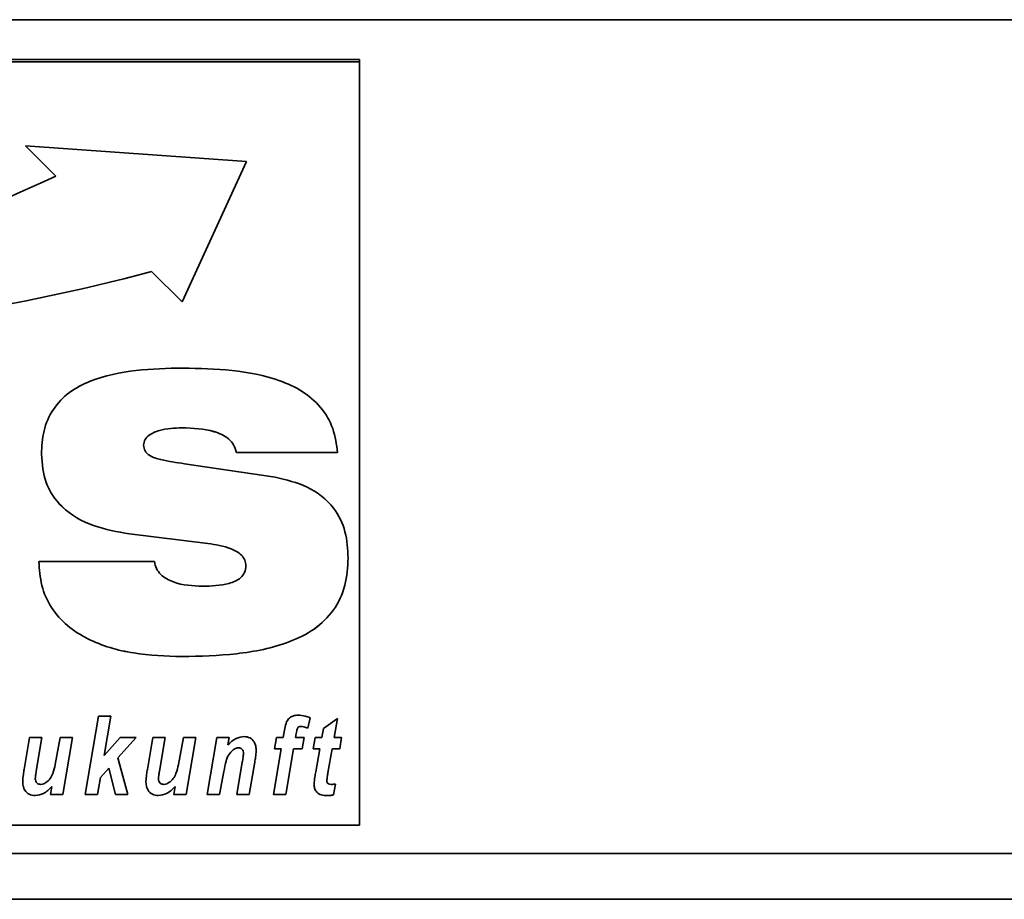
# Paper-space layout 'Blatt1' of a CAD drawing. Units: millimetres. Extents: x 0 to 5940, y 0 to 4200.
# Drawn here: x 572 to 637, y 2676 to 2733 of the extents above; entities that cross this region are included whole.
import ezdxf

# ---------------------------------------------------------------- set-up
doc = ezdxf.new("R2010")
doc.units = ezdxf.units.MM
doc.header["$LTSCALE"] = 10

psp = doc.layouts.new('Blatt1')

# ---------------------------------------------------------------- linework, layer by layer
at = {"color": 7, "linetype": 'Continuous', "lineweight": 35}
for p, q in [((464.459, 2733.338), (914.459, 2733.338)), ((594.459, 2730.744), (484.459, 2730.744)), ((594.459, 2730.591), (594.459, 2730.744)), ((594.459, 2730.591), (484.459, 2730.591)), ((594.459, 2680.685), (594.459, 2730.591)), ((587.062, 2724.072), (572.631, 2725.093)), ((572.631, 2725.093), (574.616, 2723.111)), ((572.631, 2725.093), (574.616, 2723.111)), ((582.853, 2714.89), (587.062, 2724.072)), ((582.853, 2714.89), (587.062, 2724.072)), ((574.616, 2723.111), (574.616, 2723.111)), ((580.867, 2716.871), (582.853, 2714.89)), ((580.867, 2716.871), (582.853, 2714.89)), ((580.867, 2716.871), (580.867, 2716.871)), ((582.853, 2714.89), (582.853, 2714.89)), ((582.867, 2706.657), (582.867, 2706.657)), ((580.346, 2705.525), (580.346, 2705.525)), ((593.023, 2705.047), (586.407, 2705.047)), ((586.407, 2705.047), (586.407, 2705.046)), ((593.023, 2705.046), (586.407, 2705.046)), ((583.026, 2704.31), (588.932, 2703.429)), ((584.535, 2699.094), (579.421, 2699.723)), ((584.535, 2699.094), (579.421, 2699.723)), ((579.421, 2699.723), (579.421, 2699.723)), ((584.535, 2699.094), (584.535, 2699.094)), ((573.493, 2697.915), (581.045, 2697.925)), ((587.03, 2697.631), (587.03, 2697.631)), ((582.842, 2691.703), (582.842, 2691.703)), ((576.517, 2682.681), (577.388, 2687.808)), ((577.388, 2687.808), (578.198, 2687.808)), ((578.198, 2687.808), (577.763, 2685.24)), ((578.198, 2687.808), (577.763, 2685.241)), ((591.23, 2687.706), (591.072, 2687.019)), ((591.23, 2687.706), (591.072, 2687.02)), ((592.093, 2686.994), (593.026, 2687.662)), ((593.026, 2687.662), (592.8, 2686.41)), ((593.026, 2687.662), (592.8, 2686.41)), ((590.422, 2687.056), (590.422, 2687.056)), ((590.608, 2687.142), (590.608, 2687.142)), ((591.072, 2687.02), (591.072, 2687.019)), ((591.992, 2686.41), (592.093, 2686.994)), ((572.537, 2684.331), (572.888, 2686.41)), ((572.888, 2686.41), (573.7, 2686.41)), ((573.7, 2686.41), (573.326, 2684.208)), ((573.7, 2686.41), (573.326, 2684.209)), ((574.563, 2684.652), (574.89, 2686.41)), ((574.89, 2686.41), (575.701, 2686.41)), ((575.701, 2686.41), (575.07, 2682.681)), ((575.701, 2686.41), (575.07, 2682.681)), ((577.763, 2685.24), (578.805, 2686.41)), ((579.853, 2686.41), (578.668, 2685.081)), ((579.852, 2686.41), (578.668, 2685.081)), ((578.805, 2686.41), (579.853, 2686.41)), ((580.589, 2684.331), (580.94, 2686.41)), ((580.94, 2686.41), (581.752, 2686.41)), ((581.752, 2686.41), (581.378, 2684.208)), ((581.752, 2686.41), (581.378, 2684.209)), ((582.615, 2684.652), (582.942, 2686.41)), ((582.942, 2686.41), (583.752, 2686.41)), ((583.752, 2686.41), (583.122, 2682.681)), ((583.752, 2686.41), (583.122, 2682.681)), ((584.502, 2682.681), (585.133, 2686.41)), ((585.133, 2686.41), (585.945, 2686.41)), ((585.945, 2686.41), (585.859, 2685.926)), ((585.945, 2686.41), (585.859, 2685.926)), ((588.895, 2685.677), (589.022, 2686.41)), ((589.022, 2686.41), (589.459, 2686.41)), ((589.459, 2686.41), (589.524, 2686.793)), ((590.315, 2686.67), (590.271, 2686.41)), ((590.315, 2686.67), (590.271, 2686.41)), ((590.271, 2686.41), (590.83, 2686.41)), ((590.271, 2686.41), (590.271, 2686.41)), ((590.315, 2686.67), (590.315, 2686.67)), ((590.83, 2686.41), (590.703, 2685.677)), ((590.83, 2686.41), (590.703, 2685.678)), ((591.42, 2685.677), (591.556, 2686.41)), ((591.556, 2686.41), (591.992, 2686.41)), ((592.8, 2686.41), (593.288, 2686.41)), ((592.8, 2686.41), (592.8, 2686.41)), ((593.288, 2686.41), (593.171, 2685.677)), ((593.288, 2686.41), (593.171, 2685.678)), ((585.859, 2685.926), (585.859, 2685.926)), ((586.538, 2685.744), (586.538, 2685.744)), ((588.828, 2682.681), (589.335, 2685.677)), ((589.335, 2685.678), (588.895, 2685.678)), ((589.335, 2685.677), (588.895, 2685.677)), ((589.335, 2685.678), (589.335, 2685.677)), ((590.147, 2685.678), (589.639, 2682.681)), ((590.147, 2685.677), (589.639, 2682.681)), ((590.703, 2685.678), (590.147, 2685.678)), ((590.147, 2685.678), (590.147, 2685.677)), ((590.703, 2685.677), (590.147, 2685.677)), ((590.703, 2685.678), (590.703, 2685.677)), ((591.859, 2685.678), (591.42, 2685.678)), ((591.859, 2685.677), (591.42, 2685.677)), ((591.595, 2684.167), (591.859, 2685.677)), ((591.859, 2685.678), (591.859, 2685.677)), ((592.671, 2685.678), (592.395, 2684.108)), ((592.671, 2685.677), (592.395, 2684.107)), ((593.171, 2685.678), (592.671, 2685.678)), ((592.671, 2685.678), (592.671, 2685.677)), ((593.171, 2685.677), (592.671, 2685.677)), ((593.171, 2685.678), (593.171, 2685.677)), ((577.763, 2685.241), (577.763, 2685.24)), ((578.668, 2685.081), (579.319, 2682.681)), ((578.668, 2685.081), (578.668, 2685.081)), ((586.204, 2685.612), (586.204, 2685.612)), ((586.875, 2685.357), (586.875, 2685.357)), ((578.077, 2684.419), (577.517, 2683.791)), ((578.077, 2684.418), (577.517, 2683.791)), ((578.498, 2682.681), (578.077, 2684.419)), ((578.077, 2684.419), (578.077, 2684.418)), ((578.498, 2682.681), (578.077, 2684.418)), ((586.437, 2682.681), (586.795, 2684.794)), ((587.61, 2684.807), (587.248, 2682.681)), ((587.61, 2684.806), (587.248, 2682.681)), ((587.61, 2684.807), (587.61, 2684.806)), ((573.261, 2683.72), (573.261, 2683.719)), ((573.326, 2684.209), (573.326, 2684.208)), ((577.517, 2683.791), (577.328, 2682.681)), ((577.517, 2683.791), (577.328, 2682.681)), ((577.517, 2683.791), (577.517, 2683.791)), ((581.312, 2683.72), (581.312, 2683.719)), ((581.378, 2684.209), (581.378, 2684.208)), ((585.592, 2684.195), (585.313, 2682.681)), ((585.592, 2684.195), (585.313, 2682.681)), ((585.592, 2684.195), (585.592, 2684.195)), ((592.395, 2684.108), (592.395, 2684.107)), ((574.259, 2682.681), (574.35, 2683.218)), ((574.35, 2683.218), (574.35, 2683.218)), ((582.311, 2682.681), (582.402, 2683.218)), ((582.402, 2683.218), (582.402, 2683.218)), ((592.323, 2683.611), (592.323, 2683.611)), ((592.888, 2683.372), (592.754, 2682.661)), ((592.888, 2683.372), (592.754, 2682.661)), ((573.25, 2682.615), (573.25, 2682.614)), ((575.07, 2682.681), (574.259, 2682.681)), ((575.07, 2682.681), (574.259, 2682.681)), ((575.07, 2682.681), (575.07, 2682.681)), ((577.328, 2682.681), (576.517, 2682.681)), ((577.328, 2682.681), (576.517, 2682.681)), ((577.328, 2682.681), (577.328, 2682.681)), ((579.319, 2682.681), (578.498, 2682.681)), ((579.319, 2682.681), (578.498, 2682.681)), ((578.498, 2682.681), (578.498, 2682.681)), ((581.302, 2682.615), (581.302, 2682.614)), ((583.122, 2682.681), (582.311, 2682.681)), ((583.122, 2682.681), (582.311, 2682.681)), ((583.122, 2682.681), (583.122, 2682.681)), ((585.313, 2682.681), (584.502, 2682.681)), ((585.313, 2682.681), (584.502, 2682.681)), ((585.313, 2682.681), (585.313, 2682.681)), ((587.248, 2682.681), (586.437, 2682.681)), ((587.248, 2682.681), (586.437, 2682.681)), ((587.248, 2682.681), (587.248, 2682.681)), ((589.639, 2682.681), (588.828, 2682.681)), ((589.639, 2682.681), (588.828, 2682.681)), ((589.639, 2682.681), (589.639, 2682.681)), ((592.324, 2682.615), (592.324, 2682.614)), ((592.754, 2682.661), (592.754, 2682.661)), ((484.459, 2680.685), (594.459, 2680.685)), ((469.459, 2678.838), (909.459, 2678.838)), ((469.459, 2675.838), (909.459, 2675.838))]:
    psp.add_line(p, q, dxfattribs=at)
for centre, radius, start, end in [((535.254, 2807.251), 92.891, 261.63294, 295.07062), ((548.136, 2839.041), 126.478, 257.95256, 284.99826), ((548.136, 2839.041), 126.478, 257.95256, 284.99826)]:
    psp.add_arc(centre, radius, start, end, dxfattribs=at)
for points, knots in [([(573.662, 2704.931), (573.69, 2705.445), (573.745, 2706.471), (574.365, 2707.915), (575.456, 2709.037), (577.297, 2709.98), (579.843, 2710.49), (581.892, 2710.542), (582.918, 2710.568)], [0, 0, 0, 0, 0.125069, 0.249859, 0.374574, 0.499588, 0.749552, 1, 1, 1, 1]), ([(582.918, 2710.568), (583.987, 2710.541), (586.123, 2710.487), (588.777, 2709.99), (590.735, 2709.101), (591.979, 2708.059), (592.807, 2706.64), (592.951, 2705.578), (593.023, 2705.046)], [0, 0, 0, 0, 0.2504161, 0.5004603, 0.6255336, 0.7503634, 0.875073, 1, 1, 1, 1]), ([(582.867, 2706.657), (582.362, 2706.636), (581.605, 2706.605), (580.78, 2706.27), (580.405, 2705.904), (580.366, 2705.651), (580.346, 2705.525)], [0, 0, 0, 0, 0.500278, 0.750157, 0.875525, 1, 1, 1, 1]), ([(582.867, 2706.657), (582.362, 2706.636), (581.605, 2706.606), (580.78, 2706.27), (580.405, 2705.904), (580.366, 2705.651), (580.346, 2705.525)], [0, 0, 0, 0, 0.500278, 0.750157, 0.875525, 1, 1, 1, 1]), ([(586.407, 2705.046), (586.36, 2705.217), (586.266, 2705.557), (585.784, 2706.091), (584.63, 2706.594), (583.573, 2706.632), (582.867, 2706.657)], [0, 0, 0, 0, 0.124941, 0.249906, 0.499433, 1, 1, 1, 1]), ([(586.407, 2705.047), (586.36, 2705.217), (586.266, 2705.557), (585.784, 2706.092), (584.63, 2706.595), (583.573, 2706.632), (582.867, 2706.657)], [0, 0, 0, 0, 0.124941, 0.249906, 0.499433, 1, 1, 1, 1]), ([(580.346, 2705.525), (580.365, 2705.391), (580.402, 2705.123), (580.821, 2704.754), (581.72, 2704.501), (582.503, 2704.386), (583.026, 2704.31)], [0, 0, 0, 0, 0.124372, 0.249102, 0.498735, 1, 1, 1, 1]), ([(579.421, 2699.723), (578.626, 2699.862), (577.042, 2700.139), (575.03, 2701.256), (573.82, 2703.03), (573.715, 2704.297), (573.662, 2704.932)], [0, 0, 0, 0, 0.280972, 0.560601, 0.779986, 1, 1, 1, 1]), ([(579.421, 2699.723), (578.626, 2699.862), (577.042, 2700.139), (575.03, 2701.256), (573.82, 2703.029), (573.715, 2704.297), (573.662, 2704.931)], [0, 0, 0, 0, 0.280972, 0.560601, 0.779986, 1, 1, 1, 1]), ([(588.932, 2703.429), (589.653, 2703.261), (591.09, 2702.928), (592.782, 2701.631), (593.617, 2699.878), (593.682, 2698.721), (593.715, 2698.141)], [0, 0, 0, 0, 0.28062, 0.55953, 0.779424, 1, 1, 1, 1]), ([(587.03, 2697.631), (587.017, 2697.763), (586.989, 2698.026), (586.664, 2698.46), (585.835, 2698.899), (585.055, 2699.016), (584.535, 2699.094)], [0, 0, 0, 0, 0.124952, 0.25002, 0.499521, 1, 1, 1, 1]), ([(587.03, 2697.631), (587.017, 2697.763), (586.989, 2698.027), (586.664, 2698.461), (585.835, 2698.899), (585.055, 2699.016), (584.535, 2699.094)], [0, 0, 0, 0, 0.124952, 0.25002, 0.499521, 1, 1, 1, 1]), ([(582.842, 2691.703), (581.789, 2691.74), (579.686, 2691.812), (577.111, 2692.544), (575.323, 2693.679), (574.255, 2694.866), (573.606, 2696.337), (573.531, 2697.389), (573.493, 2697.915)], [0, 0, 0, 0, 0.250342, 0.500066, 0.625141, 0.750063, 0.874948, 1, 1, 1, 1]), ([(582.842, 2691.703), (581.789, 2691.74), (579.686, 2691.813), (577.111, 2692.544), (575.323, 2693.679), (574.255, 2694.866), (573.606, 2696.337), (573.531, 2697.389), (573.493, 2697.915)], [0, 0, 0, 0, 0.250342, 0.500066, 0.625141, 0.750063, 0.874948, 1, 1, 1, 1]), ([(581.045, 2697.925), (581.079, 2697.766), (581.147, 2697.448), (581.556, 2696.928), (582.575, 2696.375), (583.552, 2696.332), (584.203, 2696.304)], [0, 0, 0, 0, 0.125214, 0.250678, 0.500186, 1, 1, 1, 1]), ([(593.715, 2698.141), (593.679, 2697.544), (593.609, 2696.352), (592.842, 2694.689), (591.534, 2693.427), (589.376, 2692.371), (586.417, 2691.792), (584.034, 2691.733), (582.842, 2691.703)], [0, 0, 0, 0, 0.125008, 0.249756, 0.37452, 0.499533, 0.749537, 1, 1, 1, 1]), ([(593.715, 2698.141), (593.679, 2697.545), (593.609, 2696.352), (592.842, 2694.69), (591.534, 2693.427), (589.376, 2692.371), (586.417, 2691.792), (584.034, 2691.733), (582.842, 2691.703)], [0, 0, 0, 0, 0.125008, 0.249756, 0.37452, 0.499533, 0.749537, 1, 1, 1, 1]), ([(584.203, 2696.304), (584.781, 2696.319), (585.646, 2696.342), (586.607, 2696.73), (586.988, 2697.194), (587.016, 2697.485), (587.03, 2697.631)], [0, 0, 0, 0, 0.500629, 0.749895, 0.875084, 1, 1, 1, 1]), ([(589.524, 2686.793), (589.55, 2686.938), (589.601, 2687.228), (589.759, 2687.627), (590.096, 2687.848), (590.33, 2687.866), (590.447, 2687.875)], [0, 0, 0, 0, 0.2815169, 0.5604503, 0.779754, 1, 1, 1, 1]), ([(590.447, 2687.875), (590.598, 2687.864), (590.867, 2687.844), (591.119, 2687.748), (591.23, 2687.706)], [0, 0, 0, 0, 0.559663, 1, 1, 1, 1]), ([(590.422, 2687.056), (590.395, 2686.986), (590.346, 2686.861), (590.324, 2686.728), (590.315, 2686.67)], [0, 0, 0, 0, 0.558846, 1, 1, 1, 1]), ([(590.422, 2687.056), (590.395, 2686.986), (590.346, 2686.861), (590.324, 2686.729), (590.315, 2686.67)], [0, 0, 0, 0, 0.558846, 1, 1, 1, 1]), ([(590.608, 2687.142), (590.567, 2687.137), (590.495, 2687.129), (590.445, 2687.078), (590.422, 2687.056)], [0, 0, 0, 0, 0.558977, 1, 1, 1, 1]), ([(590.608, 2687.142), (590.567, 2687.138), (590.495, 2687.129), (590.445, 2687.078), (590.422, 2687.056)], [0, 0, 0, 0, 0.5589771, 1, 1, 1, 1]), ([(591.072, 2687.019), (590.988, 2687.055), (590.839, 2687.118), (590.678, 2687.135), (590.608, 2687.142)], [0, 0, 0, 0, 0.560387, 1, 1, 1, 1]), ([(591.072, 2687.02), (590.988, 2687.055), (590.839, 2687.118), (590.678, 2687.135), (590.608, 2687.142)], [0, 0, 0, 0, 0.5603866, 1, 1, 1, 1]), ([(585.859, 2685.926), (586.024, 2686.095), (586.318, 2686.395), (586.732, 2686.452), (586.913, 2686.476)], [0, 0, 0, 0, 0.560801, 1, 1, 1, 1]), ([(586.913, 2686.476), (587.043, 2686.461), (587.302, 2686.431), (587.566, 2686.158), (587.686, 2685.848), (587.695, 2685.646), (587.7, 2685.545)], [0, 0, 0, 0, 0.2792585, 0.5582147, 0.7787773, 1, 1, 1, 1]), ([(586.538, 2685.744), (586.47, 2685.734), (586.348, 2685.716), (586.248, 2685.644), (586.204, 2685.612)], [0, 0, 0, 0, 0.5589743, 1, 1, 1, 1]), ([(586.538, 2685.744), (586.47, 2685.734), (586.348, 2685.716), (586.248, 2685.644), (586.204, 2685.612)], [0, 0, 0, 0, 0.558974, 1, 1, 1, 1]), ([(586.875, 2685.357), (586.872, 2685.411), (586.866, 2685.52), (586.787, 2685.655), (586.666, 2685.733), (586.581, 2685.74), (586.538, 2685.744)], [0, 0, 0, 0, 0.280762, 0.559903, 0.779798, 1, 1, 1, 1]), ([(586.875, 2685.357), (586.872, 2685.412), (586.866, 2685.52), (586.787, 2685.655), (586.666, 2685.733), (586.581, 2685.741), (586.538, 2685.744)], [0, 0, 0, 0, 0.280762, 0.559903, 0.779798, 1, 1, 1, 1]), ([(586.204, 2685.612), (586.094, 2685.51), (585.874, 2685.307), (585.706, 2684.793), (585.635, 2684.422), (585.592, 2684.195)], [0, 0, 0, 0, 0.2792394, 0.5589875, 1, 1, 1, 1]), ([(586.204, 2685.612), (586.094, 2685.51), (585.874, 2685.307), (585.706, 2684.793), (585.635, 2684.422), (585.592, 2684.195)], [0, 0, 0, 0, 0.279239, 0.558988, 1, 1, 1, 1]), ([(586.795, 2684.794), (586.813, 2684.899), (586.845, 2685.086), (586.866, 2685.274), (586.875, 2685.357)], [0, 0, 0, 0, 0.560125, 1, 1, 1, 1]), ([(587.7, 2685.545), (587.689, 2685.407), (587.668, 2685.159), (587.628, 2684.914), (587.61, 2684.806)], [0, 0, 0, 0, 0.559835, 1, 1, 1, 1]), ([(587.7, 2685.545), (587.689, 2685.407), (587.668, 2685.159), (587.628, 2684.915), (587.61, 2684.807)], [0, 0, 0, 0, 0.5598347, 1, 1, 1, 1]), ([(573.952, 2683.464), (574.05, 2683.547), (574.248, 2683.714), (574.452, 2684.134), (574.521, 2684.456), (574.563, 2684.652)], [0, 0, 0, 0, 0.279519, 0.559399, 1, 1, 1, 1]), ([(582.003, 2683.464), (582.102, 2683.547), (582.3, 2683.714), (582.504, 2684.134), (582.573, 2684.456), (582.615, 2684.652)], [0, 0, 0, 0, 0.279519, 0.559399, 1, 1, 1, 1]), ([(572.439, 2683.568), (572.452, 2683.711), (572.474, 2683.967), (572.518, 2684.22), (572.537, 2684.331)], [0, 0, 0, 0, 0.559829, 1, 1, 1, 1]), ([(573.326, 2684.209), (573.311, 2684.118), (573.284, 2683.955), (573.268, 2683.792), (573.261, 2683.72)], [0, 0, 0, 0, 0.56012, 1, 1, 1, 1]), ([(573.326, 2684.208), (573.311, 2684.117), (573.284, 2683.955), (573.268, 2683.791), (573.261, 2683.719)], [0, 0, 0, 0, 0.56012, 1, 1, 1, 1]), ([(573.261, 2683.719), (573.266, 2683.666), (573.277, 2683.559), (573.368, 2683.435), (573.486, 2683.359), (573.57, 2683.351), (573.612, 2683.347)], [0, 0, 0, 0, 0.279992, 0.559673, 0.779946, 1, 1, 1, 1]), ([(580.491, 2683.568), (580.504, 2683.711), (580.526, 2683.967), (580.57, 2684.22), (580.589, 2684.331)], [0, 0, 0, 0, 0.559829, 1, 1, 1, 1]), ([(581.378, 2684.209), (581.363, 2684.118), (581.335, 2683.955), (581.319, 2683.792), (581.312, 2683.72)], [0, 0, 0, 0, 0.56012, 1, 1, 1, 1]), ([(581.378, 2684.208), (581.363, 2684.117), (581.335, 2683.955), (581.319, 2683.791), (581.312, 2683.719)], [0, 0, 0, 0, 0.56012, 1, 1, 1, 1]), ([(581.312, 2683.719), (581.318, 2683.666), (581.329, 2683.559), (581.42, 2683.435), (581.538, 2683.359), (581.622, 2683.351), (581.664, 2683.347)], [0, 0, 0, 0, 0.279992, 0.559673, 0.779946, 1, 1, 1, 1]), ([(591.487, 2683.372), (591.502, 2683.521), (591.529, 2683.787), (591.575, 2684.051), (591.595, 2684.167)], [0, 0, 0, 0, 0.5598551, 1, 1, 1, 1]), ([(592.395, 2684.108), (592.379, 2684.015), (592.35, 2683.851), (592.331, 2683.684), (592.323, 2683.611)], [0, 0, 0, 0, 0.560137, 1, 1, 1, 1]), ([(592.395, 2684.107), (592.379, 2684.015), (592.35, 2683.85), (592.331, 2683.684), (592.323, 2683.611)], [0, 0, 0, 0, 0.560137, 1, 1, 1, 1]), ([(573.25, 2682.615), (573.117, 2682.629), (572.85, 2682.659), (572.575, 2682.937), (572.455, 2683.257), (572.444, 2683.465), (572.439, 2683.569)], [0, 0, 0, 0, 0.279406, 0.558178, 0.778826, 1, 1, 1, 1]), ([(573.25, 2682.614), (573.117, 2682.629), (572.85, 2682.658), (572.575, 2682.937), (572.455, 2683.257), (572.444, 2683.465), (572.439, 2683.568)], [0, 0, 0, 0, 0.2794055, 0.5581782, 0.7788258, 1, 1, 1, 1]), ([(574.35, 2683.218), (574.18, 2683.036), (573.876, 2682.712), (573.441, 2682.644), (573.25, 2682.614)], [0, 0, 0, 0, 0.5608525, 1, 1, 1, 1]), ([(574.35, 2683.218), (574.18, 2683.036), (573.876, 2682.712), (573.441, 2682.644), (573.25, 2682.615)], [0, 0, 0, 0, 0.560852, 1, 1, 1, 1]), ([(573.612, 2683.347), (573.68, 2683.355), (573.803, 2683.369), (573.906, 2683.435), (573.952, 2683.464)], [0, 0, 0, 0, 0.559006, 1, 1, 1, 1]), ([(581.302, 2682.615), (581.168, 2682.629), (580.902, 2682.659), (580.627, 2682.937), (580.507, 2683.257), (580.496, 2683.465), (580.491, 2683.569)], [0, 0, 0, 0, 0.279406, 0.558178, 0.778826, 1, 1, 1, 1]), ([(581.302, 2682.614), (581.168, 2682.629), (580.902, 2682.658), (580.627, 2682.937), (580.507, 2683.257), (580.496, 2683.465), (580.491, 2683.568)], [0, 0, 0, 0, 0.279406, 0.558178, 0.778826, 1, 1, 1, 1]), ([(582.402, 2683.218), (582.231, 2683.036), (581.928, 2682.712), (581.493, 2682.644), (581.302, 2682.614)], [0, 0, 0, 0, 0.560852, 1, 1, 1, 1]), ([(582.402, 2683.218), (582.231, 2683.036), (581.928, 2682.712), (581.493, 2682.644), (581.302, 2682.615)], [0, 0, 0, 0, 0.560852, 1, 1, 1, 1]), ([(581.664, 2683.347), (581.732, 2683.355), (581.855, 2683.369), (581.958, 2683.435), (582.003, 2683.464)], [0, 0, 0, 0, 0.559006, 1, 1, 1, 1]), ([(592.324, 2682.614), (592.203, 2682.62), (591.962, 2682.631), (591.653, 2682.803), (591.503, 2683.088), (591.492, 2683.277), (591.487, 2683.372)], [0, 0, 0, 0, 0.280972, 0.559422, 0.779239, 1, 1, 1, 1]), ([(592.324, 2682.615), (592.203, 2682.62), (591.962, 2682.632), (591.653, 2682.804), (591.503, 2683.088), (591.492, 2683.277), (591.487, 2683.372)], [0, 0, 0, 0, 0.280972, 0.559422, 0.779239, 1, 1, 1, 1]), ([(592.323, 2683.611), (592.325, 2683.569), (592.329, 2683.484), (592.427, 2683.353), (592.541, 2683.349), (592.61, 2683.347)], [0, 0, 0, 0, 0.281915, 0.559754, 1, 1, 1, 1]), ([(592.61, 2683.347), (592.662, 2683.351), (592.755, 2683.357), (592.847, 2683.367), (592.888, 2683.372)], [0, 0, 0, 0, 0.559954, 1, 1, 1, 1]), ([(592.754, 2682.661), (592.675, 2682.646), (592.532, 2682.619), (592.388, 2682.616), (592.324, 2682.614)], [0, 0, 0, 0, 0.559827, 1, 1, 1, 1]), ([(592.754, 2682.661), (592.675, 2682.646), (592.532, 2682.619), (592.388, 2682.616), (592.324, 2682.615)], [0, 0, 0, 0, 0.559827, 1, 1, 1, 1])]:
    psp.add_open_spline(points, degree=3, knots=knots, dxfattribs=at)

doc.saveas('drawing.dxf')
